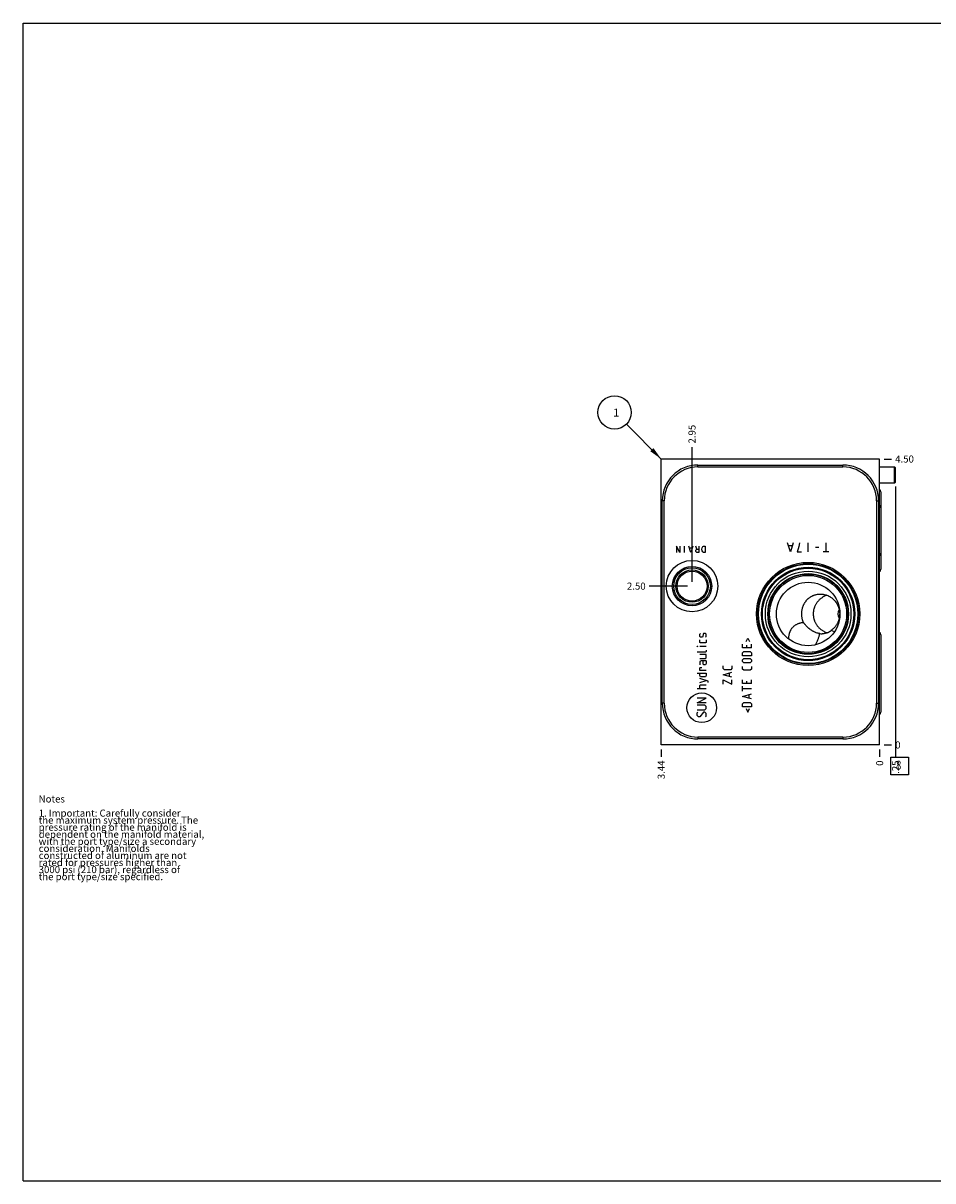
# Model space of a CAD drawing. Units: inches. Extents: x 0.3 to 21.7, y 0.3 to 16.7.
# Drawn here: x 0.3 to 13.2, y 0.3 to 16.7 of the extents above; entities that cross this region are included whole.
import ezdxf

# ---------------------------------------------------------------- set-up
doc = ezdxf.new("R2010")
doc.units = ezdxf.units.IN
doc.header["$LTSCALE"] = 1.21
doc.header["$MEASUREMENT"] = 0
doc.layers.get('0').update_dxf_attribs({"linetype": 'CONTINUOUS'})
doc.styles.get("Standard").update_dxf_attribs({"font": 'txt', "width": 0.8})
doc.dimstyles.new('DIMSTYLE_1', dxfattribs={"dimtxt": 0.1, "dimasz": 0.1875, "dimexe": 0.125, "dimexo": 0.0625, "dimgap": 0.025, "dimtad": 0, "dimtih": 1, "dimtoh": 1, "dimlfac": 1.111111, "dimzin": 4, "dimdsep": 46, "dimtxsty": 'STANDARD', "dimblk": '_FILLED', "dimblk1": '_FILLED', "dimblk2": '_FILLED', "dimcen": 0.09, "dimadec": 0, "dimazin": 0, "dimtfac": 1, "dimtofl": 0, "dimtmove": 0, "dimatfit": 3, "dimldrblk": '_FILLED', "dimfxl": 1, "dimtolj": 1, "dimtzin": 4, "dimarcsym": 0})
doc.dimstyles.new('DIMSTYLE_2', dxfattribs={"dimtxt": 0.1, "dimasz": 0.1875, "dimexe": 0.125, "dimexo": 0.0625, "dimgap": 0.025, "dimtad": 0, "dimtih": 1, "dimtoh": 1, "dimdec": 0, "dimlfac": 1.111111, "dimzin": 4, "dimdsep": 46, "dimtxsty": 'STANDARD', "dimblk": '_FILLED', "dimblk1": '_FILLED', "dimblk2": '_FILLED', "dimcen": 0.09, "dimadec": 0, "dimazin": 0, "dimtfac": 1, "dimtdec": 0, "dimtofl": 0, "dimtmove": 0, "dimatfit": 3, "dimldrblk": '_FILLED', "dimfxl": 1, "dimtolj": 1, "dimtzin": 4, "dimarcsym": 0})
doc.dimstyles.get("Standard").update_dxf_attribs({"dimtxt": 0.1, "dimasz": 0.1875, "dimexe": 0.125, "dimexo": 0.0625, "dimgap": 0.09, "dimtad": 0, "dimtih": 1, "dimtoh": 1, "dimdec": 3, "dimzin": 4, "dimdsep": 46, "dimtxsty": 'STANDARD', "dimblk": '_FILLED', "dimblk1": '_FILLED', "dimblk2": '_FILLED', "dimcen": 0.09, "dimadec": 0, "dimazin": 0, "dimtp": 0.001, "dimtm": 0.001, "dimtfac": 1, "dimtdec": 3, "dimtofl": 0, "dimtmove": 0, "dimatfit": 3, "dimldrblk": '_FILLED', "dimfxl": 1, "dimtolj": 1, "dimtzin": 4, "dimarcsym": 0})

# ---------------------------------------------------------------- blocks, each defined once
blk = doc.blocks.new('*D0')
at = {"color": 2, "linetype": 'CONTINUOUS'}
blk.add_line((9.34, 6.412), (9.34, 6.305), dxfattribs=at)
at = {"color": 2, "linetype": 'CONTINUOUS', "insert": (9.29, 6.255), "char_height": 0.1, "width": 0.32, "attachment_point": 3, "rotation": 90, "line_spacing_factor": 0.9}
blk.add_mtext('3.44', dxfattribs=at)
blk = doc.blocks.new('_FILLED')
at = {"color": 0, "linetype": 'BYBLOCK'}
blk.add_solid([(0, 0), (-1, 0.167), (-1, -0.167)], dxfattribs=at)
blk = doc.blocks.new('*D1')
at = {"color": 2, "linetype": 'CONTINUOUS'}
blk.add_line((12.435, 6.412), (12.435, 6.305), dxfattribs=at)
at = {"color": 2, "linetype": 'CONTINUOUS', "insert": (12.385, 6.255), "char_height": 0.1, "width": 0.08, "attachment_point": 3, "rotation": 90, "line_spacing_factor": 0.9}
blk.add_mtext('0', dxfattribs=at)
blk = doc.blocks.new('*D2')
at = {"color": 2, "linetype": 'CONTINUOUS'}
blk.add_line((12.497, 10.525), (12.605, 10.525), dxfattribs=at)
at = {"color": 2, "linetype": 'CONTINUOUS', "insert": (12.655, 10.575), "char_height": 0.1, "width": 0.32, "attachment_point": 1, "line_spacing_factor": 0.9}
blk.add_mtext('4.50', dxfattribs=at)
blk = doc.blocks.new('*D3')
at = {"color": 2, "linetype": 'CONTINUOUS'}
blk.add_line((12.497, 6.475), (12.605, 6.475), dxfattribs=at)
at = {"color": 2, "linetype": 'CONTINUOUS', "insert": (12.655, 6.525), "char_height": 0.1, "width": 0.08, "attachment_point": 1, "line_spacing_factor": 0.9}
blk.add_mtext('0', dxfattribs=at)
blk = doc.blocks.new('*D4')
at = {"color": 2, "linetype": 'CONTINUOUS'}
blk.add_line((9.777, 8.787), (9.777, 10.695), dxfattribs=at)
at = {"color": 2, "linetype": 'CONTINUOUS', "insert": (9.727, 10.745), "char_height": 0.1, "width": 0.32, "attachment_point": 1, "rotation": 90, "line_spacing_factor": 0.9}
blk.add_mtext('2.95', dxfattribs=at)
blk = doc.blocks.new('*D5')
at = {"color": 2, "linetype": 'CONTINUOUS'}
blk.add_line((9.714, 8.725), (9.17, 8.725), dxfattribs=at)
at = {"color": 2, "linetype": 'CONTINUOUS', "insert": (9.12, 8.775), "char_height": 0.1, "width": 0.32, "attachment_point": 3, "line_spacing_factor": 0.9}
blk.add_mtext('2.50', dxfattribs=at)
blk = doc.blocks.new('*D6')
at = {"color": 2, "linetype": 'CONTINUOUS'}
blk.add_line((12.66, 10.135), (12.66, 6.305), dxfattribs=at)
at = {"color": 2, "linetype": 'CONTINUOUS', "insert": (12.61, 6.255), "char_height": 0.1, "width": 0.24, "attachment_point": 3, "rotation": 90, "line_spacing_factor": 0.9}
blk.add_mtext('.25', dxfattribs=at)
blk = doc.blocks.new('SUN_FACENUMBER_BL1', base_point=(12.718, 6.177))
at = {"color": 2, "linetype": 'CONTINUOUS'}
for p, q in [((12.593, 6.302), (12.843, 6.302)), ((12.593, 6.052), (12.593, 6.302)), ((12.843, 6.302), (12.843, 6.052)), ((12.843, 6.052), (12.593, 6.052))]:
    blk.add_line(p, q, dxfattribs=at)
at = {"color": 2, "linetype": 'CONTINUOUS', "width": 0.8}
blk.add_text('8', height=0.125, dxfattribs=at).set_placement((12.666, 6.127))
blk = doc.blocks.new('SUN_NBOMBALLOON_BL2', base_point=(8.68, 11.185))
at = {"color": 2, "linetype": 'CONTINUOUS'}
blk.add_circle((8.68, 11.185), 0.236, dxfattribs=at)
at = {"color": 2, "linetype": 'CONTINUOUS', "insert": (8.659, 11.24), "char_height": 0.115, "width": 0.092, "attachment_point": 1, "line_spacing_factor": 0.9}
blk.add_mtext('1', dxfattribs=at)

msp = doc.modelspace()

# ---------------------------------------------------------------- linework, layer by layer
at = {"color": 7, "linetype": 'CONTINUOUS'}
for p, q in [((0.3013, 0.3013), (0.3013, 16.6988)), ((0.3013, 16.6988), (21.6988, 16.6988)), ((9.3404, 6.475), (9.3404, 10.525)), ((12.4346, 10.525), (9.3404, 10.525)), ((12.4346, 6.475), (12.4346, 10.525)), ((9.8615, 10.4125), (9.8615, 10.4404)), ((9.8615, 10.4404), (11.9144, 10.4404)), ((9.8615, 10.4125), (11.9144, 10.4125)), ((11.9144, 10.4125), (11.9144, 10.4404)), ((12.4346, 10.4125), (12.6452, 10.4125)), ((12.6452, 10.1875), (12.6452, 10.4125)), ((12.6452, 10.4125), (12.6596, 10.4024)), ((12.6596, 10.1976), (12.6596, 10.4024)), ((12.4346, 10.1875), (12.6452, 10.1875)), ((12.6452, 10.1875), (12.6596, 10.1976)), ((12.4508, 10.0619), (12.4508, 8.9631)), ((9.3557, 7.0654), (9.3557, 9.9346)), ((9.3836, 9.9346), (9.3557, 9.9346)), ((9.3836, 7.0654), (9.3836, 9.9346)), ((12.3923, 9.9346), (12.3923, 7.0654)), ((12.3923, 9.9346), (12.4202, 9.9346)), ((12.4202, 9.9346), (12.4202, 7.0654)), ((11.793, 8.0762), (11.7487, 8.0986)), ((11.7931, 8.0761), (11.793, 8.0762)), ((12.4508, 8.0369), (12.4508, 6.938)), ((9.3836, 7.0654), (9.3557, 7.0654)), ((12.3923, 7.0654), (12.4202, 7.0654)), ((11.9144, 6.5875), (9.8615, 6.5875)), ((9.8615, 6.5875), (9.8615, 6.5596)), ((11.9144, 6.5596), (9.8615, 6.5596)), ((11.9144, 6.5875), (11.9144, 6.5596)), ((12.4346, 6.475), (9.3404, 6.475)), ((0.3013, 0.3013), (21.6988, 0.3013))]:
    msp.add_line(p, q, dxfattribs=at)
at = {"color": 4, "linetype": 'CONTINUOUS'}
for p, q in [((9.5591, 9.292), (9.5591, 9.202)), ((9.6041, 9.202), (9.5591, 9.292)), ((9.6041, 9.292), (9.6041, 9.202)), ((9.6716, 9.202), (9.6716, 9.292)), ((9.7616, 9.202), (9.7335, 9.292)), ((9.7785, 9.262), (9.7447, 9.262)), ((9.7897, 9.292), (9.7616, 9.202)), ((9.846, 9.247), (9.8291, 9.292)), ((9.8291, 9.232), (9.8347, 9.2395)), ((9.8291, 9.217), (9.8291, 9.232)), ((9.8347, 9.2095), (9.8291, 9.217)), ((9.8347, 9.2395), (9.846, 9.247)), ((9.846, 9.202), (9.8347, 9.2095)), ((9.846, 9.247), (9.8741, 9.247)), ((9.8741, 9.202), (9.846, 9.202)), ((9.8741, 9.292), (9.8741, 9.202)), ((9.9135, 9.247), (9.9191, 9.2695)), ((9.9191, 9.2245), (9.9135, 9.247)), ((9.9191, 9.2695), (9.9303, 9.2845)), ((9.9303, 9.2095), (9.9191, 9.2245)), ((9.9303, 9.2845), (9.9416, 9.292)), ((9.9416, 9.202), (9.9303, 9.2095)), ((9.9416, 9.292), (9.9641, 9.292)), ((9.9641, 9.202), (9.9416, 9.202)), ((9.9641, 9.292), (9.9641, 9.202)), ((11.1712, 9.211), (11.1318, 9.337)), ((11.1948, 9.295), (11.1476, 9.295)), ((11.2106, 9.337), (11.1712, 9.211)), ((11.2815, 9.253), (11.2657, 9.211)), ((11.2657, 9.211), (11.3287, 9.211)), ((11.2893, 9.2845), (11.2815, 9.253)), ((11.2972, 9.337), (11.2893, 9.2845)), ((11.4232, 9.211), (11.4232, 9.337)), ((11.5728, 9.274), (11.5256, 9.274)), ((11.7146, 9.211), (11.6358, 9.211)), ((11.6752, 9.211), (11.6752, 9.337)), ((9.8876, 8.0455), (9.8966, 8.0545)), ((9.8876, 8.0095), (9.8876, 8.0455)), ((9.9356, 8.0455), (9.9296, 8.0095)), ((9.9416, 8.0545), (9.9356, 8.0455)), ((9.9686, 8.0545), (9.9416, 8.0545)), ((9.9776, 8.0455), (9.9686, 8.0545)), ((9.9776, 8.0095), (9.9776, 8.0455)), ((9.8516, 7.8715), (9.8516, 7.8745)), ((9.8516, 7.8745), (9.8606, 7.8715)), ((9.8606, 7.8715), (9.8516, 7.8715)), ((9.8966, 8.0005), (9.8876, 8.0095)), ((9.8876, 7.9285), (9.8876, 7.9645)), ((9.8966, 7.9195), (9.8876, 7.9285)), ((9.9776, 7.8715), (9.8876, 7.8715)), ((9.9236, 8.0005), (9.8966, 8.0005)), ((9.9686, 7.9195), (9.8966, 7.9195)), ((9.9296, 8.0095), (9.9236, 8.0005)), ((9.9686, 8.0005), (9.9776, 8.0095)), ((9.9776, 7.9285), (9.9686, 7.9195)), ((9.9776, 7.9645), (9.9776, 7.9285)), ((10.4942, 7.8505), (10.4942, 7.9045)), ((10.5422, 7.9405), (10.5662, 7.9885)), ((10.5482, 7.8865), (10.5482, 7.8505)), ((10.5662, 7.9885), (10.5902, 7.9405)), ((10.6202, 7.8505), (10.6202, 7.9045)), ((9.9686, 7.7905), (9.8516, 7.7905)), ((9.9776, 7.7545), (9.8876, 7.7545)), ((9.9776, 7.7995), (9.9686, 7.7905)), ((9.9686, 7.7005), (9.9776, 7.7095)), ((9.9776, 7.8175), (9.9776, 7.7995)), ((9.9776, 7.7095), (9.9776, 7.7545)), ((10.6202, 7.8505), (10.4942, 7.8505)), ((10.4942, 7.7815), (10.5122, 7.7995)), ((10.4942, 7.7365), (10.4942, 7.7815)), ((10.6202, 7.7365), (10.4942, 7.7365)), ((10.5122, 7.7995), (10.6022, 7.7995)), ((10.6022, 7.7995), (10.6202, 7.7815)), ((10.6202, 7.7815), (10.6202, 7.7365)), ((9.8876, 7.7005), (9.9686, 7.7005)), ((9.9056, 7.6645), (9.8876, 7.6555)), ((9.8876, 7.6555), (9.8876, 7.6105)), ((9.8876, 7.5655), (9.8966, 7.5715)), ((9.8876, 7.5295), (9.8876, 7.5655)), ((9.8966, 7.5715), (9.9146, 7.5715)), ((9.9776, 7.6645), (9.9056, 7.6645)), ((9.9326, 7.6285), (9.9326, 7.6645)), ((9.9416, 7.6105), (9.9326, 7.6285)), ((9.9686, 7.6105), (9.9416, 7.6105)), ((9.9776, 7.6285), (9.9686, 7.6105)), ((9.9776, 7.6645), (9.9776, 7.6285)), ((10.217, 7.5595), (10.217, 7.5955)), ((10.235, 7.5415), (10.217, 7.5595)), ((10.343, 7.5595), (10.325, 7.5415)), ((10.343, 7.5955), (10.343, 7.5595)), ((10.4942, 7.6825), (10.5122, 7.7005)), ((10.4942, 7.6555), (10.4942, 7.6825)), ((10.5122, 7.6375), (10.4942, 7.6555)), ((10.4942, 7.5505), (10.4942, 7.5865)), ((10.5122, 7.5325), (10.4942, 7.5505)), ((10.5122, 7.7005), (10.6022, 7.7005)), ((10.6022, 7.6375), (10.5122, 7.6375)), ((10.6022, 7.7005), (10.6202, 7.6825)), ((10.6202, 7.6555), (10.6022, 7.6375)), ((10.6202, 7.5505), (10.6022, 7.5325)), ((10.6202, 7.6825), (10.6202, 7.6555)), ((10.6202, 7.5865), (10.6202, 7.5505)), ((9.8516, 7.4935), (9.9776, 7.4935)), ((9.9776, 7.5295), (9.8876, 7.5295)), ((9.8876, 7.4575), (9.8876, 7.4935)), ((9.8966, 7.4395), (9.8876, 7.4575)), ((10.0076, 7.3795), (9.8876, 7.4155)), ((9.8876, 7.3615), (9.9776, 7.3885)), ((9.9686, 7.4395), (9.8966, 7.4395)), ((9.9776, 7.4575), (9.9686, 7.4395)), ((9.9776, 7.4935), (9.9776, 7.4575)), ((10.0076, 7.3615), (10.0076, 7.3795)), ((10.217, 7.4695), (10.343, 7.5055)), ((10.343, 7.4335), (10.217, 7.4695)), ((10.217, 7.3975), (10.343, 7.3345)), ((10.217, 7.3345), (10.217, 7.3975)), ((10.325, 7.5415), (10.235, 7.5415)), ((10.307, 7.4455), (10.307, 7.4935)), ((10.343, 7.3345), (10.343, 7.3975)), ((10.4942, 7.3435), (10.4942, 7.3975)), ((10.6022, 7.5325), (10.5122, 7.5325)), ((10.5482, 7.3795), (10.5482, 7.3435)), ((10.6202, 7.3435), (10.6202, 7.3975)), ((9.9776, 7.2715), (9.8516, 7.2715)), ((9.8876, 7.3165), (9.8966, 7.3255)), ((9.8876, 7.2715), (9.8876, 7.3165)), ((9.8966, 7.3255), (9.9776, 7.3255)), ((10.6202, 7.3435), (10.4942, 7.3435)), ((10.4942, 7.2355), (10.4942, 7.3075)), ((10.6202, 7.2715), (10.4942, 7.2715)), ((9.9776, 7.1365), (9.8516, 7.1365)), ((9.8516, 7.0735), (9.9776, 7.1365)), ((9.9776, 7.0735), (9.8516, 7.0735)), ((10.4942, 7.1635), (10.6202, 7.1995)), ((10.6202, 7.1275), (10.4942, 7.1635)), ((10.4942, 7.0585), (10.5122, 7.0765)), ((10.4942, 7.0135), (10.4942, 7.0585)), ((10.5122, 7.0765), (10.6022, 7.0765)), ((10.5842, 7.1395), (10.5842, 7.1875)), ((10.6022, 7.0765), (10.6202, 7.0585)), ((10.6202, 7.0585), (10.6202, 7.0135)), ((9.9596, 7.0375), (9.8516, 7.0375)), ((9.8516, 6.9745), (9.9596, 6.9745)), ((9.8516, 6.9295), (9.8606, 6.9385)), ((9.8516, 6.8935), (9.8516, 6.9295)), ((9.8696, 6.8755), (9.8516, 6.8935)), ((9.9416, 6.9385), (9.8876, 6.8755)), ((9.9596, 6.9385), (9.9416, 6.9385)), ((9.9776, 7.0195), (9.9596, 7.0375)), ((9.9596, 6.9745), (9.9776, 6.9925)), ((9.9776, 6.9205), (9.9596, 6.9385)), ((9.9776, 6.9925), (9.9776, 7.0195)), ((9.9776, 6.8845), (9.9776, 6.9205)), ((10.6202, 7.0135), (10.4942, 7.0135)), ((10.5422, 6.9895), (10.5662, 6.9415)), ((10.5662, 6.9415), (10.5902, 6.9895)), ((9.8876, 6.8755), (9.8696, 6.8755)), ((9.9686, 6.8755), (9.9776, 6.8845))]:
    msp.add_line(p, q, dxfattribs=at)
at = {"color": 7, "linetype": 'CONTINUOUS'}
for centre, radius in [((9.7769, 8.725), 0.3645), ((11.4221, 8.3308), 0.7308), ((11.4221, 8.3308), 0.712), ((11.4221, 8.3308), 0.7038), ((9.7769, 8.725), 0.279), ((9.7769, 8.725), 0.2599), ((9.7769, 8.725), 0.2295), ((9.7769, 8.725), 0.2124), ((11.4221, 8.3308), 0.6615), ((11.4221, 8.3308), 0.648), ((11.4221, 8.3308), 0.6061), ((11.4221, 8.3308), 0.5716), ((11.4221, 8.3308), 0.5634), ((11.4221, 8.3308), 0.5454), ((11.4221, 8.3308), 0.45)]:
    msp.add_circle(centre, radius, dxfattribs=at)
at = {"color": 4, "linetype": 'CONTINUOUS'}
msp.add_circle((9.9146, 7.0026), 0.2104, dxfattribs=at)
at = {"color": 7, "linetype": 'CONTINUOUS'}
for centre, radius, start, end in [((9.8615, 9.9346), 0.5058, 90, 180), ((9.8615, 9.9346), 0.4779, 90, 180), ((11.9144, 9.9346), 0.5058, 0, 90), ((11.9144, 9.9346), 0.4779, 0, 90), ((11.7797, 8.336), 0.2762, 109.81546, 119.75113), ((11.778, 8.3264), 0.2837, 108.63538, 118.49314), ((11.9567, 8.3308), 0.1125, 147.30162, 212.65666), ((11.6203, 8.2808), 0.2312, 261.75356, 269.9713), ((11.7785, 8.3364), 0.285, 241.52661, 253.20646), ((11.7797, 8.3255), 0.276, 240.24733, 252.04483), ((9.8615, 7.0654), 0.5058, 180, 270), ((9.8615, 7.0654), 0.4779, 180, 270), ((11.9144, 7.0654), 0.5058, 270, 360), ((11.9144, 7.0654), 0.4779, 270, 360)]:
    msp.add_arc(centre, radius, start, end, dxfattribs=at)
for centre, major_axis, start_param, end_param in [((12.4044, 10.0619), (0.0464, 0), 0, 0.8617454), ((12.4044, 9.8343), (0.0464, 0), 0, 0.8613926), ((12.4044, 9.1907), (0, 0.0464), -2.4321889, -1.5707963), ((12.4044, 8.9631), (0, 0.0464), -2.4325417, -1.5707963), ((12.4044, 8.0369), (0.0464, 0), 0, 0.8617454), ((12.4044, 6.938), (0, 0.0464), -2.4325417, -1.5707963)]:
    msp.add_ellipse(centre, major_axis=major_axis, ratio=1, start_param=start_param, end_param=end_param, dxfattribs=at)
for points, knots in [([(11.3316, 8.3308), (11.3316, 8.3355), (11.3318, 8.3449), (11.333, 8.3636), (11.3352, 8.382), (11.3387, 8.4001), (11.3418, 8.4133), (11.3455, 8.4263), (11.3498, 8.439), (11.3547, 8.4515), (11.3602, 8.4636), (11.3662, 8.4755), (11.3727, 8.487), (11.3799, 8.4981), (11.3875, 8.5089), (11.3957, 8.5192), (11.4044, 8.5291), (11.4136, 8.5386), (11.4233, 8.5476), (11.4334, 8.5561), (11.444, 8.5641), (11.4549, 8.5715), (11.4663, 8.5784), (11.478, 8.5846), (11.4901, 8.5903), (11.5024, 8.5954), (11.515, 8.5998), (11.5279, 8.6035), (11.5453, 8.6077), (11.5675, 8.6111), (11.5855, 8.6121), (11.5945, 8.6121)], [0, 0, 0, 0, 0.0329144, 0.0656915, 0.1304622, 0.1624155, 0.194097, 0.2255432, 0.2567942, 0.2878875, 0.3188568, 0.3497312, 0.3805354, 0.41129, 0.442013, 0.4727193, 0.5034221, 0.5341324, 0.5648599, 0.5956128, 0.6263985, 0.6572233, 0.6880928, 0.7190118, 0.7499846, 0.7810148, 0.8121054, 0.8432593, 0.8744787, 0.9370997, 1, 1, 1, 1]), ([(11.6427, 8.5757), (11.6372, 8.5728), (11.6264, 8.5665), (11.6109, 8.556), (11.5961, 8.5445), (11.582, 8.5322), (11.5688, 8.5189), (11.5564, 8.5047), (11.5451, 8.4898), (11.5347, 8.4741), (11.5254, 8.4577), (11.5172, 8.4408), (11.5113, 8.4262), (11.5073, 8.4143), (11.5036, 8.4023), (11.4998, 8.387), (11.4971, 8.3715), (11.4956, 8.3591), (11.4945, 8.3465), (11.4942, 8.3371), (11.4942, 8.3308)], [0, 0, 0, 0, 0.0621648, 0.1243738, 0.1866291, 0.2489333, 0.3112875, 0.3736922, 0.4361471, 0.4986509, 0.5612012, 0.6237949, 0.6864279, 0.7177623, 0.7491045, 0.8118001, 0.8745178, 0.9058869, 0.9372597, 1, 1, 1, 1]), ([(11.5945, 8.6121), (11.5989, 8.6121), (11.6078, 8.6118), (11.621, 8.6108), (11.6342, 8.6091), (11.6518, 8.606), (11.6735, 8.6005), (11.6945, 8.5928), (11.7109, 8.5853), (11.7229, 8.5791), (11.7346, 8.5724), (11.7498, 8.5625), (11.7679, 8.5488), (11.788, 8.5303), (11.8062, 8.5098), (11.8197, 8.4913), (11.8293, 8.4757), (11.836, 8.4637), (11.8421, 8.4513), (11.8495, 8.4345), (11.8571, 8.4127), (11.8626, 8.3903), (11.8657, 8.3722), (11.8674, 8.3584), (11.8684, 8.3446), (11.8686, 8.3354), (11.8686, 8.3308)], [0, 0, 0, 0, 0.0304216, 0.0609103, 0.0914662, 0.1220889, 0.183513, 0.2451953, 0.2761399, 0.3071451, 0.3382093, 0.3693308, 0.4317188, 0.4943114, 0.5570902, 0.6200348, 0.6515721, 0.6831427, 0.7147439, 0.7463727, 0.8096829, 0.8730679, 0.9047899, 0.9365209, 0.9682602, 1, 1, 1, 1]), ([(11.3558, 8.2078), (11.3501, 8.2073), (11.3388, 8.206), (11.3222, 8.2032), (11.306, 8.1995), (11.2903, 8.1949), (11.2751, 8.1893), (11.2605, 8.1827), (11.2465, 8.1751), (11.2332, 8.1664), (11.2207, 8.1568), (11.2089, 8.1462), (11.198, 8.1348), (11.1879, 8.1225), (11.1788, 8.1094), (11.1721, 8.098), (11.1672, 8.0885), (11.1626, 8.0788), (11.1596, 8.0714), (11.1577, 8.0663)], [0, 0, 0, 0, 0.0666111, 0.1319521, 0.1961766, 0.259472, 0.3220289, 0.3840271, 0.4456288, 0.5069767, 0.5681941, 0.6293855, 0.6906385, 0.7520264, 0.8136099, 0.875439, 0.9064641, 0.9375653, 1, 1, 1, 1]), ([(11.3558, 8.2078), (11.3538, 8.2125), (11.35, 8.222), (11.3451, 8.2367), (11.3409, 8.2517), (11.3375, 8.267), (11.3349, 8.2826), (11.333, 8.2985), (11.3319, 8.3146), (11.3316, 8.3254), (11.3316, 8.3308)], [0, 0, 0, 0, 0.1215143, 0.2437333, 0.3668472, 0.4910629, 0.6165487, 0.7433618, 0.871333, 1, 1, 1, 1]), ([(11.3957, 8.1613), (11.3917, 8.1656), (11.3859, 8.172), (11.3785, 8.1806), (11.3734, 8.1866), (11.3686, 8.1923), (11.3641, 8.1978), (11.3599, 8.2029), (11.3571, 8.2062), (11.3558, 8.2078)], [0, 0, 0, 0, 0.2890581, 0.4241897, 0.5528304, 0.6748414, 0.7901033, 0.8985188, 1, 1, 1, 1]), ([(11.4942, 8.3308), (11.4942, 8.3245), (11.4945, 8.3151), (11.4956, 8.3025), (11.4971, 8.2901), (11.4998, 8.2746), (11.5036, 8.2593), (11.5073, 8.2473), (11.5113, 8.2354), (11.5172, 8.2208), (11.5254, 8.2039), (11.5347, 8.1875), (11.5451, 8.1718), (11.5564, 8.1569), (11.5688, 8.1427), (11.582, 8.1294), (11.5961, 8.1171), (11.6109, 8.1056), (11.6264, 8.0951), (11.6372, 8.0888), (11.6427, 8.0859)], [0, 0, 0, 0, 0.0627403, 0.0941131, 0.1254822, 0.1881999, 0.2508955, 0.2822377, 0.3135721, 0.376205, 0.4387988, 0.5013491, 0.5638529, 0.6263078, 0.6887125, 0.7510667, 0.8133709, 0.8756262, 0.9378352, 1, 1, 1, 1]), ([(11.8686, 8.3308), (11.8686, 8.3251), (11.8683, 8.3137), (11.8667, 8.2967), (11.8642, 8.2798), (11.8607, 8.2631), (11.8561, 8.2467), (11.8507, 8.2305), (11.8442, 8.2148), (11.8369, 8.1994), (11.8286, 8.1846), (11.8195, 8.1703), (11.8096, 8.1565), (11.7988, 8.1435), (11.7873, 8.1311), (11.7751, 8.1194), (11.7623, 8.1085), (11.7533, 8.1018), (11.7487, 8.0986)], [0, 0, 0, 0, 0.0628892, 0.1257704, 0.1886312, 0.2514643, 0.3142595, 0.3770078, 0.4396999, 0.5023271, 0.5648804, 0.6273513, 0.6897315, 0.7520129, 0.814188, 0.8762483, 0.9381888, 1, 1, 1, 1]), ([(11.1577, 8.0663), (11.1552, 8.0593), (11.1508, 8.0449), (11.1463, 8.0226), (11.1441, 7.9999), (11.144, 7.9846), (11.1444, 7.9769)], [0, 0, 0, 0, 0.2468736, 0.4957752, 0.7468022, 1, 1, 1, 1]), ([(11.5871, 8.0519), (11.5786, 8.0532), (11.5609, 8.0567), (11.5391, 8.0634), (11.5212, 8.0703), (11.5077, 8.0764), (11.4943, 8.0832), (11.4769, 8.0931), (11.4563, 8.1067), (11.4372, 8.1217), (11.4231, 8.134), (11.4134, 8.1432), (11.4043, 8.1522), (11.3985, 8.1583), (11.3957, 8.1613)], [0, 0, 0, 0, 0.115003, 0.2395916, 0.3046212, 0.3708784, 0.4378774, 0.5051161, 0.6383228, 0.7669567, 0.8286505, 0.8882021, 0.9453813, 1, 1, 1, 1]), ([(11.5238, 7.8926), (11.5275, 7.8991), (11.5347, 7.9121), (11.5448, 7.9319), (11.5541, 7.952), (11.5626, 7.9722), (11.5701, 7.9924), (11.5768, 8.0125), (11.5825, 8.0323), (11.5857, 8.0454), (11.5871, 8.0519)], [0, 0, 0, 0, 0.1295965, 0.2591464, 0.3880006, 0.5155172, 0.6410681, 0.7640462, 0.8838708, 1, 1, 1, 1]), ([(11.7006, 8.0653), (11.6949, 8.0629), (11.6828, 8.0585), (11.6634, 8.0535), (11.6423, 8.0503), (11.6276, 8.0496), (11.6201, 8.0496)], [0, 0, 0, 0, 0.2248743, 0.4681037, 0.7272379, 1, 1, 1, 1]), ([(11.7487, 8.0986), (11.7482, 8.098), (11.7472, 8.0967), (11.7454, 8.0948), (11.7435, 8.0928), (11.7406, 8.09), (11.7364, 8.0863), (11.7308, 8.082), (11.7243, 8.0776), (11.7171, 8.0733), (11.7092, 8.0691), (11.7035, 8.0666), (11.7006, 8.0653)], [0, 0, 0, 0, 0.0409578, 0.0849916, 0.1320716, 0.1821626, 0.2912085, 0.4117773, 0.5434399, 0.6857159, 0.8380889, 1, 1, 1, 1])]:
    msp.add_open_spline(points, degree=3, knots=knots, dxfattribs=at)

# ---------------------------------------------------------------- block references
at = {"color": 2, "linetype": 'CONTINUOUS'}
for name, p in [('SUN_NBOMBALLOON_BL2', (8.6804, 11.185)), ('SUN_FACENUMBER_BL1', (12.7184, 6.1769))]:
    msp.add_blockref(name, p, dxfattribs=at)

# ---------------------------------------------------------------- texts
at = {"color": 2, "linetype": 'CONTINUOUS', "insert": (0.5212, 5.7599), "char_height": 0.1, "width": 3.04, "attachment_point": 1, "line_spacing_factor": 0.6}
msp.add_mtext('Notes\\P \\P1. Important: Carefully consider\\P   the maximum system pressure. The\\P   pressure rating of the manifold is\\P   dependent on the manifold material,\\P   with the port type/size a secondary\\P   consideration. Manifolds\\P   constructed of aluminum are not\\P   rated for pressures higher than\\P   3000 psi (210 bar), regardless of\\P   the port type/size specified.', dxfattribs=at)

# ---------------------------------------------------------------- dimensions: what is measured, and where the dimension line sits
at = {"color": 2, "linetype": 'CONTINUOUS'}
for feature_location, offset, dtype, origin, dimstyle, picture, middle in [((9.7769, 8.7875), (0, 1.9075), 1, (12.4346, 6.475), 'DIMSTYLE_1', '*D4', (9.7769, 10.9075)), ((12.4971, 10.525), (0.1075, 0), 0, (12.4346, 6.475), 'DIMSTYLE_1', '*D2', (12.8146, 10.525)), ((12.6596, 10.1351), (0, -3.8301), 1, (12.4346, 6.475), 'DIMSTYLE_1', '*D6', (12.6596, 6.145)), ((9.7144, 8.725), (-0.544, 0), 0, (12.4346, 6.475), 'DIMSTYLE_1', '*D5', (8.9604, 8.725)), ((9.3404, 6.4125), (0, -0.1075), 1, (12.4346, 6.475), 'DIMSTYLE_1', '*D0', (9.3404, 6.0975)), ((12.434599984, 6.4125), (0, -0.1075), 1, (12.434599984, 6.475), 'DIMSTYLE_2', '*D1', (12.434599923, 6.2150004188)), ((12.497099984, 6.475), (0.1075, 0), 0, (12.434599984, 6.475), 'DIMSTYLE_2', '*D3', (12.6945995483, 6.4749999695))]:
    dim = msp.add_ordinate_dim(feature_location=feature_location, offset=offset, dtype=dtype, origin=origin, dimstyle=dimstyle, dxfattribs=at)
    dim.commit()
    dim.dimension.update_dxf_attribs({"geometry": picture, "text_midpoint": middle})

# ---------------------------------------------------------------- leaders
msp.add_leader([(9.3404, 10.525), (8.8472, 11.0182)], dimstyle='STANDARD', override={"dimtad": 0}, dxfattribs=at)

doc.saveas('drawing.dxf')
